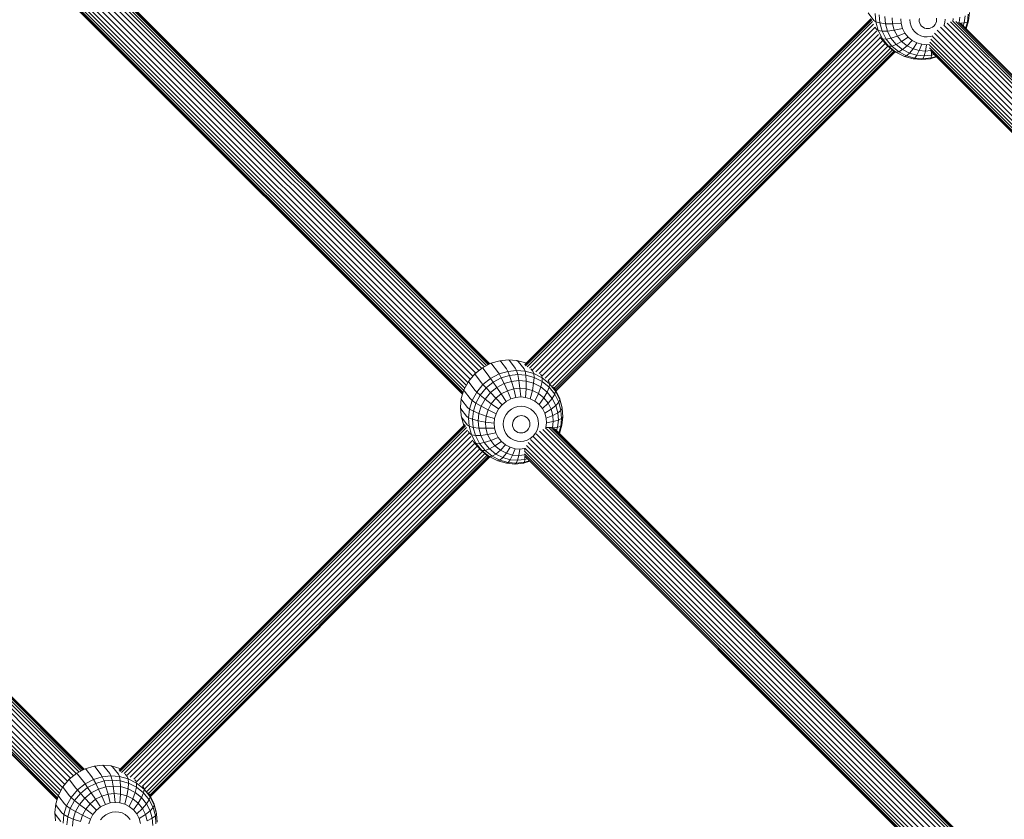
# Model space of a CAD drawing. Units: millimetres. Extents: x -1241 to 578302, y -571 to 596964.
# Drawn here: x 3768 to 4154, y 4393 to 4707 of the extents above; entities that cross this region are included whole.
import ezdxf

# ---------------------------------------------------------------- set-up
doc = ezdxf.new("R2010")
doc.units = ezdxf.units.MM
doc.layers.add('Контур', color=7, linetype='Continuous', lineweight=15)

msp = doc.modelspace()

# ---------------------------------------------------------------- linework, layer by layer
at = {"layer": 'Контур'}
for p, q in [((3947.789, 4569.415), (3774.65, 4742.558)), ((3948.902, 4570.312), (3775.947, 4743.271)), ((3949.959, 4570.943), (3777.202, 4743.703)), ((3950.825, 4571.393), (3778.247, 4743.975)), ((3779.24, 4743.987), (3951.486, 4571.737)), ((3780.109, 4743.805), (3951.938, 4571.972)), ((3780.788, 4743.402), (3952.12, 4572.066)), ((3943.529, 4564.773), (3770.148, 4738.158)), ((3944.408, 4565.974), (3771.05, 4739.336)), ((3945.434, 4567.214), (3772.148, 4740.504)), ((3946.553, 4568.418), (3773.369, 4741.606)), ((3941.892, 4561.612), (3768.724, 4734.783)), ((3942.343, 4562.559), (3769.054, 4735.851)), ((3942.899, 4563.597), (3769.477, 4737.022)), ((3941.639, 4560.783), (3768.699, 4733.727)), ((3941.484, 4560.273), (3768.92, 4732.841)), ((3941.439, 4560.125), (3769.372, 4732.195)), ((4101.75, 4707.555), (3965.797, 4571.556)), ((4101.605, 4707.6), (3965.811, 4571.76)), ((3966.098, 4571.25), (4101.991, 4707.19)), ((4100.6, 4709.843), (4102.861, 4706.924)), ((4103.659, 4706.353), (4103.405, 4709.693)), ((4105.151, 4705.9), (4104.911, 4709.057)), ((4107.353, 4705.611), (4107.137, 4708.454)), ((4110.191, 4705.523), (4110.009, 4707.924)), ((4113.506, 4705.645), (4113.365, 4707.504)), ((4117.077, 4705.965), (4116.983, 4707.215)), ((4120.694, 4707.684), (4120.627, 4707.065)), ((4120.627, 4707.065), (4120.674, 4706.447)), ((4127.471, 4707.133), (4127.404, 4706.514)), ((4127.424, 4707.751), (4127.471, 4707.133)), ((4130.828, 4707.353), (4130.692, 4706.101)), ((4133.948, 4707.709), (4133.808, 4706.425)), ((4136.606, 4708.189), (4136.373, 4706.044)), ((4138.62, 4708.767), (4138.31, 4705.92)), ((4139.884, 4709.406), (4139.54, 4706.242)), ((4140.027, 4706.716), (4140.391, 4710.061)), ((3966.746, 4570.848), (4102.33, 4706.477)), ((3967.732, 4570.364), (4102.753, 4705.43)), ((3968.904, 4569.725), (4103.259, 4704.126)), ((4102.861, 4706.924), (4103.659, 4706.353)), ((4103.172, 4704.281), (4103.809, 4703.457)), ((4103.659, 4706.353), (4105.151, 4705.9)), ((4104.592, 4702.944), (4103.659, 4706.353)), ((4103.809, 4703.457), (4104.592, 4702.944)), ((4105.151, 4705.9), (4107.353, 4705.611)), ((4106.033, 4702.676), (4105.151, 4705.9)), ((4107.353, 4705.611), (4110.191, 4705.523)), ((4108.147, 4702.71), (4107.353, 4705.611)), ((4110.191, 4705.523), (4113.506, 4705.645)), ((4110.862, 4703.071), (4110.191, 4705.523)), ((4110.862, 4703.071), (4114.025, 4703.748)), ((4114.025, 4703.748), (4113.506, 4705.645)), ((4114.95, 4701.927), (4114.025, 4703.748)), ((4117.427, 4704.689), (4117.077, 4705.965)), ((4118.049, 4703.464), (4117.427, 4704.689)), ((4118.93, 4702.374), (4118.049, 4703.464)), ((4120.674, 4706.447), (4120.846, 4705.816)), ((4120.846, 4705.816), (4121.154, 4705.21)), ((4121.154, 4705.21), (4121.589, 4704.671)), ((4121.589, 4704.671), (4122.129, 4704.235)), ((4122.129, 4704.235), (4122.737, 4703.926)), ((4122.737, 4703.926), (4123.371, 4703.75)), ((4123.993, 4703.7), (4123.371, 4703.75)), ((4123.993, 4703.7), (4124.616, 4703.763)), ((4125.256, 4703.951), (4124.616, 4703.763)), ((4125.874, 4704.273), (4125.256, 4703.951)), ((4126.429, 4704.719), (4125.874, 4704.273)), ((4126.882, 4705.267), (4126.429, 4704.719)), ((4127.21, 4705.879), (4126.882, 4705.267)), ((4127.404, 4706.514), (4127.21, 4705.879)), ((4284.529, 4548.614), (4128.946, 4704.203)), ((4285.774, 4549.618), (4130.296, 4705.101)), ((4130.692, 4706.101), (4130.4, 4705.146)), ((4286.901, 4550.526), (4131.592, 4705.84)), ((4287.96, 4551.187), (4132.855, 4706.296)), ((4288.85, 4551.65), (4134.016, 4706.489)), ((4135.02, 4706.532), (4289.539, 4552.008)), ((4136.013, 4706.275), (4290.023, 4552.26)), ((4138.31, 4705.92), (4136.786, 4705.814)), ((4136.822, 4705.794), (4290.239, 4552.372)), ((4138.31, 4705.92), (4137.933, 4704.684)), ((4139.54, 4706.242), (4138.31, 4705.92)), ((4139.54, 4706.242), (4138.8, 4703.817)), ((4139.062, 4703.554), (4140.027, 4706.716)), ((4140.027, 4706.716), (4139.54, 4706.242)), ((3970.171, 4568.965), (4103.976, 4702.816)), ((3971.512, 4568.2), (4104.71, 4701.444)), ((3972.704, 4567.334), (4105.479, 4700.154)), ((4104.592, 4702.944), (4106.033, 4702.676)), ((4106.253, 4699.671), (4104.592, 4702.944)), ((4105.191, 4700.527), (4105.499, 4700.129)), ((4105.499, 4700.129), (4106.253, 4699.671)), ((4107.893, 4697.166), (4105.499, 4700.129)), ((4106.033, 4702.676), (4108.147, 4702.71)), ((4107.604, 4699.581), (4106.033, 4702.676)), ((4106.253, 4699.671), (4107.604, 4699.581)), ((4108.607, 4696.758), (4106.253, 4699.671)), ((4107.604, 4699.581), (4109.561, 4699.924)), ((4109.83, 4696.827), (4107.604, 4699.581)), ((4108.147, 4702.71), (4110.862, 4703.071)), ((4109.561, 4699.924), (4108.147, 4702.71)), ((4109.561, 4699.924), (4112.057, 4700.718)), ((4111.565, 4697.444), (4109.561, 4699.924)), ((4112.057, 4700.718), (4110.862, 4703.071)), ((4112.057, 4700.718), (4114.95, 4701.927)), ((4113.749, 4698.623), (4112.057, 4700.718)), ((4113.749, 4698.623), (4116.259, 4700.306)), ((4116.259, 4700.306), (4114.95, 4701.927)), ((4117.883, 4698.994), (4116.259, 4700.306)), ((4120.022, 4701.491), (4118.93, 4702.374)), ((4121.251, 4700.866), (4120.022, 4701.491)), ((4122.534, 4700.511), (4121.251, 4700.866)), ((4123.791, 4700.408), (4122.534, 4700.511)), ((4123.791, 4700.408), (4125.053, 4700.536)), ((4125.053, 4700.536), (4126.002, 4700.815)), ((4280.937, 4543.775), (4125.223, 4699.493)), ((4281.558, 4544.936), (4125.86, 4700.64)), ((4282.409, 4546.149), (4126.673, 4701.89)), ((4283.432, 4547.385), (4127.718, 4703.104)), ((3973.836, 4566.407), (4106.399, 4699.015)), ((3975, 4565.466), (4107.34, 4697.851)), ((3975.907, 4564.347), (4108.329, 4696.814)), ((3976.717, 4563.349), (4109.329, 4696.006)), ((4107.893, 4697.166), (4108.607, 4696.758)), ((4110.859, 4694.77), (4107.893, 4697.166)), ((4108.607, 4696.758), (4109.83, 4696.827)), ((4111.524, 4694.402), (4108.607, 4696.758)), ((4109.83, 4696.827), (4111.565, 4697.444)), ((4112.588, 4694.599), (4109.83, 4696.827)), ((4111.565, 4697.444), (4113.749, 4698.623)), ((4114.048, 4695.438), (4111.565, 4697.444)), ((4112.588, 4694.599), (4114.048, 4695.438)), ((4115.847, 4696.928), (4113.749, 4698.623)), ((4114.048, 4695.438), (4115.847, 4696.928)), ((4116.843, 4694.016), (4114.048, 4695.438)), ((4115.847, 4696.928), (4117.883, 4698.994)), ((4118.209, 4695.726), (4115.847, 4696.928)), ((4116.843, 4694.016), (4118.209, 4695.726)), ((4119.711, 4698.064), (4117.883, 4698.994)), ((4118.209, 4695.726), (4119.711, 4698.064)), ((4120.673, 4695.044), (4118.209, 4695.726)), ((4121.617, 4697.536), (4119.711, 4698.064)), ((4121.617, 4697.536), (4120.673, 4695.044)), ((4123.487, 4697.384), (4121.617, 4697.536)), ((4123.487, 4697.384), (4123.089, 4694.847)), ((4123.487, 4697.384), (4124.73, 4697.51)), ((4279.968, 4541.824), (4124.632, 4697.165)), ((4279.726, 4541.032), (4124.655, 4696.107)), ((4280.392, 4542.758), (4124.818, 4698.336)), ((3977.37, 4562.533), (4110.141, 4695.35)), ((3977.801, 4561.915), (4110.722, 4694.881)), ((3978.004, 4561.514), (4111.088, 4694.643)), ((3978.067, 4561.389), (4111.209, 4694.576)), ((4110.859, 4694.77), (4111.524, 4694.402)), ((4111.524, 4694.402), (4112.588, 4694.599)), ((4114.808, 4692.73), (4111.524, 4694.402)), ((4115.694, 4693.018), (4112.588, 4694.599)), ((4114.808, 4692.73), (4115.694, 4693.018)), ((4118.234, 4691.782), (4114.808, 4692.73)), ((4115.694, 4693.018), (4116.843, 4694.016)), ((4118.933, 4692.121), (4115.694, 4693.018)), ((4119.759, 4693.208), (4116.843, 4694.016)), ((4118.933, 4692.121), (4118.234, 4691.782)), ((4121.594, 4691.509), (4118.234, 4691.782)), ((4119.759, 4693.208), (4118.933, 4692.121)), ((4122.11, 4691.863), (4118.933, 4692.121)), ((4120.673, 4695.044), (4119.759, 4693.208)), ((4122.619, 4692.976), (4119.759, 4693.208)), ((4123.089, 4694.847), (4120.673, 4695.044)), ((4121.594, 4691.509), (4122.11, 4691.863)), ((4121.594, 4691.509), (4124.964, 4691.849)), ((4122.619, 4692.976), (4122.11, 4691.863)), ((4122.11, 4691.863), (4125.297, 4692.185)), ((4123.089, 4694.847), (4122.619, 4692.976)), ((4122.619, 4692.976), (4125.488, 4693.265)), ((4123.089, 4694.847), (4125.089, 4695.049)), ((4124.964, 4691.849), (4127.435, 4692.575)), ((4125.297, 4692.185), (4124.964, 4691.849)), ((4279.583, 4540.562), (4125.033, 4695.116)), ((4125.297, 4692.185), (4125.488, 4693.265)), ((4125.297, 4692.185), (4127.251, 4692.759)), ((4125.505, 4694.528), (4125.488, 4693.265)), ((4125.488, 4693.265), (4126.46, 4693.551)), ((4279.55, 4540.456), (4125.583, 4694.427)), ((3786.335, 4408.135), (3595.38, 4599.093)), ((3787.473, 4409.315), (3596.614, 4600.176)), ((3788.701, 4410.305), (3597.91, 4601.098)), ((3789.8, 4411.19), (3599.216, 4601.777)), ((3790.854, 4411.791), (3600.334, 4602.314)), ((3791.696, 4412.229), (3601.368, 4602.56)), ((3602.282, 4602.608), (3792.329, 4412.559)), ((3603.04, 4602.49), (3792.75, 4412.777)), ((3603.696, 4602.058), (3792.897, 4412.854)), ((3783.761, 4404.513), (3592.666, 4595.61)), ((3784.398, 4405.705), (3593.343, 4596.763)), ((3785.306, 4406.893), (3594.268, 4597.934)), ((3782.454, 4401.633), (3591.638, 4592.452)), ((3782.286, 4401.084), (3591.709, 4591.665)), ((3782.717, 4402.497), (3591.726, 4593.491)), ((3783.195, 4403.456), (3592.093, 4594.561)), ((3782.229, 4400.895), (3592.117, 4591.009)), ((3952.525, 4572.277), (3949.185, 4570.54)), ((3955.984, 4573.295), (3952.525, 4572.277)), ((3952.903, 4571.935), (3952.525, 4572.277)), ((3955.163, 4569.016), (3952.903, 4571.935)), ((3959.354, 4573.635), (3955.984, 4573.295)), ((3956.42, 4572.97), (3955.984, 4573.295)), ((3958.68, 4570.051), (3956.42, 4572.97)), ((3959.354, 4573.635), (3959.848, 4573.316)), ((3959.354, 4573.635), (3962.714, 4573.362)), ((3962.108, 4570.397), (3959.848, 4573.316)), ((3966.14, 4572.413), (3962.714, 4573.362)), ((3963.265, 4573.038), (3962.714, 4573.362)), ((3965.525, 4570.119), (3963.265, 4573.038)), ((3966.355, 4572.304), (3966.14, 4572.413)), ((3966.348, 4572.297), (3966.14, 4572.413)), ((3946.188, 4568.125), (3943.738, 4565.164)), ((3949.185, 4570.54), (3946.188, 4568.125)), ((3946.458, 4567.712), (3946.188, 4568.125)), ((3949.506, 4570.169), (3949.185, 4570.54)), ((3949.506, 4570.169), (3951.766, 4567.249)), ((3952.422, 4566.359), (3955.762, 4568.097)), ((3955.163, 4569.016), (3955.762, 4568.097)), ((3955.762, 4568.097), (3959.221, 4569.114)), ((3955.762, 4568.097), (3956.617, 4566.526)), ((3958.68, 4570.051), (3959.221, 4569.114)), ((3962.591, 4569.454), (3959.221, 4569.114)), ((3959.887, 4567.488), (3959.221, 4569.114)), ((3962.108, 4570.397), (3962.591, 4569.454)), ((3962.591, 4569.454), (3965.951, 4569.181)), ((3962.591, 4569.454), (3963.074, 4567.809)), ((3965.525, 4570.119), (3965.951, 4569.181)), ((3965.951, 4569.181), (3966.251, 4567.551)), ((3969.377, 4568.232), (3965.951, 4569.181)), ((3969.009, 4569.154), (3968.237, 4570.15)), ((3969.009, 4569.154), (3969.377, 4568.232)), ((3969.377, 4568.232), (3969.49, 4566.654)), ((3972.661, 4566.561), (3969.377, 4568.232)), ((3972.349, 4567.454), (3971.961, 4567.955)), ((3943.738, 4565.164), (3941.967, 4561.857)), ((3943.966, 4564.701), (3943.738, 4565.164)), ((3943.966, 4564.701), (3946.226, 4561.782)), ((3946.458, 4567.712), (3948.719, 4564.793)), ((3948.719, 4564.793), (3949.425, 4563.944)), ((3949.425, 4563.944), (3952.422, 4566.359)), ((3950.625, 4562.599), (3953.458, 4564.883)), ((3951.766, 4567.249), (3952.422, 4566.359)), ((3952.422, 4566.359), (3953.458, 4564.883)), ((3953.458, 4564.883), (3956.617, 4566.526)), ((3953.458, 4564.883), (3954.87, 4562.821)), ((3954.87, 4562.821), (3957.713, 4564.3)), ((3959.887, 4567.488), (3956.617, 4566.526)), ((3956.617, 4566.526), (3957.713, 4564.3)), ((3960.657, 4565.165), (3957.713, 4564.3)), ((3957.713, 4564.3), (3959.004, 4561.498)), ((3963.074, 4567.809), (3959.887, 4567.488)), ((3959.887, 4567.488), (3960.657, 4565.165)), ((3963.526, 4565.455), (3960.657, 4565.165)), ((3960.657, 4565.165), (3961.491, 4562.23)), ((3963.074, 4567.809), (3966.251, 4567.551)), ((3963.074, 4567.809), (3963.526, 4565.455)), ((3963.526, 4565.455), (3966.386, 4565.223)), ((3963.526, 4565.455), (3963.915, 4562.474)), ((3966.251, 4567.551), (3966.386, 4565.223)), ((3966.251, 4567.551), (3969.49, 4566.654)), ((3966.386, 4565.223), (3966.331, 4562.278)), ((3966.386, 4565.223), (3969.302, 4564.415)), ((3969.302, 4564.415), (3968.795, 4561.596)), ((3969.49, 4566.654), (3969.302, 4564.415)), ((3969.302, 4564.415), (3972.097, 4562.992)), ((3969.49, 4566.654), (3972.596, 4565.073)), ((3972.596, 4565.073), (3972.097, 4562.992)), ((3972.349, 4567.454), (3972.661, 4566.561)), ((3972.661, 4566.561), (3972.596, 4565.073)), ((3972.596, 4565.073), (3975.354, 4562.845)), ((3975.578, 4564.204), (3972.661, 4566.561)), ((3975.315, 4565.058), (3974.988, 4565.482)), ((3975.315, 4565.058), (3975.578, 4564.204)), ((3975.578, 4564.204), (3975.354, 4562.845)), ((3977.932, 4561.291), (3975.578, 4564.204)), ((3941.967, 4561.857), (3940.921, 4558.428)), ((3942.165, 4561.338), (3941.967, 4561.857)), ((3942.165, 4561.338), (3944.426, 4558.419)), ((3945.204, 4557.676), (3946.975, 4560.983)), ((3946.226, 4561.782), (3946.975, 4560.983)), ((3946.975, 4560.983), (3949.425, 4563.944)), ((3946.975, 4560.983), (3948.307, 4559.799)), ((3948.307, 4559.799), (3950.625, 4562.599)), ((3949.425, 4563.944), (3950.625, 4562.599)), ((3950.233, 4558.244), (3952.319, 4560.765)), ((3950.625, 4562.599), (3952.319, 4560.765)), ((3952.319, 4560.765), (3954.87, 4562.821)), ((3952.319, 4560.765), (3954.447, 4558.512)), ((3954.447, 4558.512), (3956.602, 4560.249)), ((3954.87, 4562.821), (3956.602, 4560.249)), ((3956.602, 4560.249), (3959.004, 4561.498)), ((3956.602, 4560.249), (3958.555, 4557.315)), ((3961.491, 4562.23), (3959.004, 4561.498)), ((3959.004, 4561.498), (3960.414, 4558.282)), ((3963.915, 4562.474), (3961.491, 4562.23)), ((3961.491, 4562.23), (3962.339, 4558.848)), ((3963.915, 4562.474), (3966.331, 4562.278)), ((3963.915, 4562.474), (3964.214, 4559.037)), ((3966.331, 4562.278), (3966.084, 4558.885)), ((3966.331, 4562.278), (3968.795, 4561.596)), ((3968.795, 4561.596), (3967.99, 4558.357)), ((3968.795, 4561.596), (3971.156, 4560.394)), ((3971.156, 4560.394), (3969.818, 4557.427)), ((3972.097, 4562.992), (3971.156, 4560.394)), ((3971.156, 4560.394), (3973.254, 4558.699)), ((3972.097, 4562.992), (3974.581, 4560.986)), ((3974.581, 4560.986), (3973.254, 4558.699)), ((3975.354, 4562.845), (3974.581, 4560.986)), ((3974.581, 4560.986), (3976.584, 4558.507)), ((3975.354, 4562.845), (3977.58, 4560.091)), ((3977.709, 4562.095), (3977.135, 4562.837)), ((3977.932, 4561.291), (3977.58, 4560.091)), ((3977.709, 4562.095), (3977.932, 4561.291)), ((3979.399, 4558.767), (3977.709, 4562.095)), ((3979.593, 4558.018), (3977.932, 4561.291)), ((3940.921, 4558.428), (3940.557, 4555.082)), ((3941.101, 4557.851), (3940.921, 4558.428)), ((3941.101, 4557.851), (3943.362, 4554.932)), ((3944.158, 4554.247), (3945.204, 4557.676)), ((3944.426, 4558.419), (3945.204, 4557.676)), ((3945.204, 4557.676), (3946.633, 4556.672)), ((3945.644, 4553.43), (3946.633, 4556.672)), ((3946.633, 4556.672), (3948.307, 4559.799)), ((3946.633, 4556.672), (3948.726, 4555.429)), ((3948.307, 4559.799), (3950.233, 4558.244)), ((3948.726, 4555.429), (3950.233, 4558.244)), ((3950.233, 4558.244), (3952.685, 4556.383)), ((3951.412, 4554.004), (3952.685, 4556.383)), ((3952.685, 4556.383), (3954.447, 4558.512)), ((3952.685, 4556.383), (3955.523, 4554.323)), ((3954.447, 4558.512), (3956.887, 4555.971)), ((3956.887, 4555.971), (3958.555, 4557.315)), ((3958.555, 4557.315), (3960.414, 4558.282)), ((3962.339, 4558.848), (3960.414, 4558.282)), ((3964.214, 4559.037), (3962.339, 4558.848)), ((3964.214, 4559.037), (3966.084, 4558.885)), ((3966.084, 4558.885), (3967.99, 4558.357)), ((3967.99, 4558.357), (3969.818, 4557.427)), ((3969.818, 4557.427), (3971.441, 4556.116)), ((3973.254, 4558.699), (3971.441, 4556.116)), ((3974.947, 4556.604), (3972.751, 4554.495)), ((3973.254, 4558.699), (3974.947, 4556.604)), ((3976.584, 4558.507), (3974.947, 4556.604)), ((3974.947, 4556.604), (3976.141, 4554.251)), ((3977.58, 4560.091), (3976.584, 4558.507)), ((3976.584, 4558.507), (3977.998, 4555.721)), ((3977.58, 4560.091), (3979.151, 4556.996)), ((3979.151, 4556.996), (3977.998, 4555.721)), ((3979.593, 4558.018), (3979.151, 4556.996)), ((3979.151, 4556.996), (3980.033, 4553.772)), ((3979.399, 4558.767), (3979.593, 4558.018)), ((3980.347, 4555.3), (3979.399, 4558.767)), ((3980.526, 4554.609), (3979.593, 4558.018)), ((3940.557, 4555.082), (3940.81, 4551.743)), ((3940.731, 4554.449), (3940.557, 4555.082)), ((3940.731, 4554.449), (3942.991, 4551.529)), ((3943.362, 4554.932), (3944.158, 4554.247)), ((3943.794, 4550.902), (3944.158, 4554.247)), ((3944.158, 4554.247), (3945.644, 4553.43)), ((3945.3, 4550.266), (3945.644, 4553.43)), ((3945.644, 4553.43), (3947.835, 4552.511)), ((3947.526, 4549.663), (3947.835, 4552.511)), ((3947.835, 4552.511), (3948.726, 4555.429)), ((3947.835, 4552.511), (3950.659, 4551.539)), ((3948.726, 4555.429), (3951.412, 4554.004)), ((3950.659, 4551.539), (3951.412, 4554.004)), ((3951.412, 4554.004), (3954.538, 4552.483)), ((3953.956, 4550.574), (3954.538, 4552.483)), ((3954.538, 4552.483), (3955.523, 4554.323)), ((3955.523, 4554.323), (3956.887, 4555.971)), ((3958.562, 4552.199), (3959.479, 4553.307)), ((3959.479, 4553.307), (3960.601, 4554.211)), ((3960.601, 4554.211), (3961.851, 4554.861)), ((3963.146, 4555.242), (3961.851, 4554.861)), ((3964.408, 4555.37), (3963.146, 4555.242)), ((3964.408, 4555.37), (3965.665, 4555.267)), ((3965.665, 4555.267), (3966.948, 4554.912)), ((3966.948, 4554.912), (3968.177, 4554.287)), ((3968.177, 4554.287), (3969.269, 4553.404)), ((3969.269, 4553.404), (3970.15, 4552.314)), ((3971.441, 4556.116), (3972.751, 4554.495)), ((3972.751, 4554.495), (3973.676, 4552.673)), ((3976.141, 4554.251), (3973.676, 4552.673)), ((3973.676, 4552.673), (3974.195, 4550.776)), ((3977.998, 4555.721), (3976.141, 4554.251)), ((3976.141, 4554.251), (3976.812, 4551.799)), ((3978.793, 4552.819), (3976.812, 4551.799)), ((3977.998, 4555.721), (3978.793, 4552.819)), ((3980.033, 4553.772), (3978.793, 4552.819)), ((3978.793, 4552.819), (3979.008, 4549.977)), ((3980.526, 4554.609), (3980.033, 4553.772)), ((3980.033, 4553.772), (3980.273, 4550.615)), ((3980.347, 4555.3), (3980.526, 4554.609)), ((3980.78, 4551.27), (3980.526, 4554.609)), ((3940.989, 4551.053), (3940.81, 4551.743)), ((3940.989, 4551.053), (3941.875, 4547.815)), ((3940.989, 4551.053), (3943.249, 4548.133)), ((3942.991, 4551.529), (3943.794, 4550.902)), ((3943.794, 4550.902), (3945.3, 4550.266)), ((3944.047, 4547.562), (3943.794, 4550.902)), ((3945.3, 4550.266), (3947.526, 4549.663)), ((3945.539, 4547.109), (3945.3, 4550.266)), ((3947.526, 4549.663), (3950.397, 4549.133)), ((3947.741, 4546.821), (3947.526, 4549.663)), ((3950.397, 4549.133), (3950.659, 4551.539)), ((3950.397, 4549.133), (3953.753, 4548.713)), ((3950.58, 4546.732), (3950.397, 4549.133)), ((3950.659, 4551.539), (3953.956, 4550.574)), ((3953.753, 4548.713), (3953.956, 4550.574)), ((3953.894, 4546.854), (3953.753, 4548.713)), ((3957.371, 4548.425), (3957.507, 4549.677)), ((3957.507, 4549.677), (3957.899, 4550.96)), ((3957.899, 4550.96), (3958.562, 4552.199)), ((3961.083, 4548.893), (3961.015, 4548.274)), ((3961.276, 4549.527), (3961.083, 4548.893)), ((3961.604, 4550.14), (3961.276, 4549.527)), ((3962.057, 4550.687), (3961.604, 4550.14)), ((3962.612, 4551.134), (3962.057, 4550.687)), ((3963.23, 4551.456), (3962.612, 4551.134)), ((3963.87, 4551.644), (3963.23, 4551.456)), ((3964.494, 4551.707), (3963.87, 4551.644)), ((3964.494, 4551.707), (3965.115, 4551.657)), ((3965.115, 4551.657), (3965.749, 4551.481)), ((3965.749, 4551.481), (3966.357, 4551.172)), ((3966.357, 4551.172), (3966.897, 4550.736)), ((3966.897, 4550.736), (3967.332, 4550.197)), ((3967.332, 4550.197), (3967.64, 4549.591)), ((3967.64, 4549.591), (3967.813, 4548.96)), ((3967.813, 4548.96), (3967.859, 4548.342)), ((3970.15, 4552.314), (3970.772, 4551.089)), ((3970.772, 4551.089), (3971.122, 4549.813)), ((3971.216, 4548.563), (3971.08, 4547.31)), ((3971.122, 4549.813), (3971.216, 4548.563)), ((3974.336, 4548.918), (3974.133, 4547.056)), ((3976.812, 4551.799), (3974.195, 4550.776)), ((3974.195, 4550.776), (3974.336, 4548.918)), ((3976.995, 4549.398), (3974.336, 4548.918)), ((3976.995, 4549.398), (3976.733, 4546.992)), ((3976.812, 4551.799), (3976.995, 4549.398)), ((3979.008, 4549.977), (3976.995, 4549.398)), ((3979.008, 4549.977), (3978.698, 4547.129)), ((3980.273, 4550.615), (3979.008, 4549.977)), ((3980.273, 4550.615), (3979.928, 4547.452)), ((3980.78, 4551.27), (3980.273, 4550.615)), ((3980.415, 4547.925), (3980.78, 4551.27)), ((3942.377, 4548.128), (3806.637, 4412.341)), ((3942.233, 4548.173), (3806.651, 4412.545)), ((3806.938, 4412.036), (3942.618, 4547.763)), ((3807.586, 4411.633), (3942.957, 4547.05)), ((3808.573, 4411.149), (3943.38, 4546.003)), ((3809.738, 4410.505), (3943.965, 4544.778)), ((3943.249, 4548.133), (3944.047, 4547.562)), ((3943.573, 4545.473), (3944.198, 4544.666)), ((3944.047, 4547.562), (3945.539, 4547.109)), ((3944.98, 4544.153), (3944.047, 4547.562)), ((3945.539, 4547.109), (3947.741, 4546.821)), ((3946.421, 4543.885), (3945.539, 4547.109)), ((3947.741, 4546.821), (3950.58, 4546.732)), ((3948.535, 4543.919), (3947.741, 4546.821)), ((3950.58, 4546.732), (3953.894, 4546.854)), ((3951.251, 4544.28), (3950.58, 4546.732)), ((3951.251, 4544.28), (3954.414, 4544.957)), ((3954.414, 4544.957), (3953.894, 4546.854)), ((3955.338, 4543.136), (3954.414, 4544.957)), ((3957.466, 4547.175), (3957.371, 4548.425)), ((3957.815, 4545.898), (3957.466, 4547.175)), ((3958.437, 4544.673), (3957.815, 4545.898)), ((3959.318, 4543.583), (3958.437, 4544.673)), ((3961.015, 4548.274), (3961.062, 4547.656)), ((3961.062, 4547.656), (3961.235, 4547.025)), ((3961.235, 4547.025), (3961.542, 4546.419)), ((3961.542, 4546.419), (3961.978, 4545.88)), ((3961.978, 4545.88), (3962.517, 4545.444)), ((3962.517, 4545.444), (3963.125, 4545.135)), ((3963.125, 4545.135), (3963.759, 4544.959)), ((3964.381, 4544.909), (3963.759, 4544.959)), ((3964.381, 4544.909), (3965.005, 4544.972)), ((3965.645, 4545.16), (3965.005, 4544.972)), ((3966.263, 4545.482), (3965.645, 4545.16)), ((3966.817, 4545.929), (3966.263, 4545.482)), ((3967.271, 4546.476), (3966.817, 4545.929)), ((3967.599, 4547.089), (3967.271, 4546.476)), ((3967.792, 4547.723), (3967.599, 4547.089)), ((3967.859, 4548.342), (3967.792, 4547.723)), ((3970.026, 4544.789), (3969.108, 4543.68)), ((3970.688, 4546.027), (3970.026, 4544.789)), ((3971.08, 4547.31), (3970.688, 4546.027)), ((4144.766, 4372.434), (3971.627, 4545.577)), ((4145.879, 4373.331), (3972.924, 4546.29)), ((3974.133, 4547.056), (3974.005, 4546.635)), ((3976.186, 4547.006), (3974.133, 4547.056)), ((4146.936, 4373.962), (3974.179, 4546.722)), ((4147.802, 4374.412), (3975.224, 4546.994)), ((3976.217, 4547.006), (4148.463, 4374.756)), ((3976.733, 4546.992), (3976.221, 4547.005)), ((3976.733, 4546.992), (3976.695, 4546.87)), ((3978.698, 4547.129), (3976.733, 4546.992)), ((3977.085, 4546.824), (4148.915, 4374.991)), ((3977.765, 4546.421), (4149.097, 4375.086)), ((3978.698, 4547.129), (3978.314, 4545.871)), ((3979.928, 4547.452), (3978.698, 4547.129)), ((3979.928, 4547.452), (3979.181, 4545.004)), ((3979.444, 4544.742), (3980.415, 4547.925)), ((3980.415, 4547.925), (3979.928, 4547.452)), ((3811.005, 4409.745), (3944.682, 4543.467)), ((3812.346, 4408.98), (3945.416, 4542.095)), ((3813.532, 4408.108), (3946.258, 4540.879)), ((3944.198, 4544.666), (3944.98, 4544.153)), ((3944.98, 4544.153), (3946.421, 4543.885)), ((3946.641, 4540.88), (3944.98, 4544.153)), ((3945.656, 4541.637), (3945.888, 4541.338)), ((3945.888, 4541.338), (3946.641, 4540.88)), ((3948.281, 4538.375), (3945.888, 4541.338)), ((3946.421, 4543.885), (3948.535, 4543.919)), ((3947.993, 4540.791), (3946.421, 4543.885)), ((3946.641, 4540.88), (3947.993, 4540.791)), ((3948.995, 4537.967), (3946.641, 4540.88)), ((3947.993, 4540.791), (3949.95, 4541.133)), ((3948.535, 4543.919), (3951.251, 4544.28)), ((3949.95, 4541.133), (3948.535, 4543.919)), ((3949.95, 4541.133), (3952.445, 4541.927)), ((3951.953, 4538.653), (3949.95, 4541.133)), ((3952.445, 4541.927), (3951.251, 4544.28)), ((3952.445, 4541.927), (3955.338, 4543.136)), ((3954.138, 4539.832), (3952.445, 4541.927)), ((3954.138, 4539.832), (3956.648, 4541.515)), ((3956.648, 4541.515), (3955.338, 4543.136)), ((3958.271, 4540.203), (3956.648, 4541.515)), ((3960.41, 4542.701), (3959.318, 4543.583)), ((3961.64, 4542.075), (3960.41, 4542.701)), ((3962.922, 4541.72), (3961.64, 4542.075)), ((3964.18, 4541.617), (3962.922, 4541.72)), ((3964.18, 4541.617), (3965.441, 4541.745)), ((3965.441, 4541.745), (3966.736, 4542.126)), ((3967.987, 4542.776), (3966.736, 4542.126)), ((4140.505, 4367.792), (3967.124, 4541.177)), ((3969.108, 4543.68), (3967.987, 4542.776)), ((4141.385, 4368.993), (3968.027, 4542.355)), ((4142.411, 4370.233), (3969.125, 4543.523)), ((4143.529, 4371.437), (3970.346, 4544.625)), ((3814.664, 4407.18), (3947.178, 4539.74)), ((3815.823, 4406.234), (3948.119, 4538.576)), ((3816.73, 4405.115), (3949.201, 4537.632)), ((3950.218, 4538.036), (3947.993, 4540.791)), ((3948.281, 4538.375), (3948.995, 4537.967)), ((3951.248, 4535.979), (3948.281, 4538.375)), ((3948.995, 4537.967), (3950.218, 4538.036)), ((3951.912, 4535.611), (3948.995, 4537.967)), ((3950.218, 4538.036), (3951.953, 4538.653)), ((3952.976, 4535.808), (3950.218, 4538.036)), ((3951.953, 4538.653), (3954.138, 4539.832)), ((3954.436, 4536.647), (3951.953, 4538.653)), ((3956.236, 4538.137), (3954.138, 4539.832)), ((3954.436, 4536.647), (3956.236, 4538.137)), ((3956.236, 4538.137), (3958.271, 4540.203)), ((3958.597, 4536.935), (3956.236, 4538.137)), ((3960.099, 4539.273), (3958.271, 4540.203)), ((3958.597, 4536.935), (3960.099, 4539.273)), ((3962.005, 4538.745), (3960.099, 4539.273)), ((3962.005, 4538.745), (3961.061, 4536.253)), ((3963.875, 4538.593), (3962.005, 4538.745)), ((3963.875, 4538.593), (3963.477, 4536.057)), ((3963.875, 4538.593), (3965.751, 4538.783)), ((4138.869, 4364.631), (3965.701, 4537.802)), ((3965.751, 4538.783), (3966.031, 4538.865)), ((3965.751, 4538.783), (3965.793, 4538.078)), ((4139.32, 4365.578), (3966.031, 4538.87)), ((4139.875, 4366.616), (3966.454, 4540.041)), ((3817.54, 4404.117), (3950.202, 4536.824)), ((3818.192, 4403.301), (3951.014, 4536.168)), ((3818.617, 4402.677), (3951.651, 4535.756)), ((3818.821, 4402.276), (3952.044, 4535.544)), ((3818.884, 4402.151), (3952.168, 4535.481)), ((3951.248, 4535.979), (3951.912, 4535.611)), ((3951.912, 4535.611), (3952.976, 4535.808)), ((3955.196, 4533.939), (3951.912, 4535.611)), ((3952.976, 4535.808), (3954.436, 4536.647)), ((3956.082, 4534.227), (3952.976, 4535.808)), ((3957.232, 4535.225), (3954.436, 4536.647)), ((3955.196, 4533.939), (3956.082, 4534.227)), ((3958.622, 4532.991), (3955.196, 4533.939)), ((3956.082, 4534.227), (3957.232, 4535.225)), ((3959.321, 4533.33), (3956.082, 4534.227)), ((3957.232, 4535.225), (3958.597, 4536.935)), ((3960.148, 4534.417), (3957.232, 4535.225)), ((3961.061, 4536.253), (3958.597, 4536.935)), ((3959.321, 4533.33), (3958.622, 4532.991)), ((3960.148, 4534.417), (3959.321, 4533.33)), ((3962.498, 4533.072), (3959.321, 4533.33)), ((3961.061, 4536.253), (3960.148, 4534.417)), ((3963.008, 4534.185), (3960.148, 4534.417)), ((3963.477, 4536.057), (3961.061, 4536.253)), ((3963.008, 4534.185), (3962.498, 4533.072)), ((3962.498, 4533.072), (3965.685, 4533.394)), ((3963.477, 4536.057), (3963.008, 4534.185)), ((3963.008, 4534.185), (3965.876, 4534.474)), ((3963.477, 4536.057), (3965.826, 4536.294)), ((3965.352, 4533.058), (3967.788, 4533.774)), ((3965.685, 4533.394), (3965.352, 4533.058)), ((4138.616, 4363.802), (3965.675, 4536.747)), ((3965.685, 4533.394), (3965.876, 4534.474)), ((3965.685, 4533.394), (3967.604, 4533.958)), ((3965.895, 4535.87), (3965.876, 4534.474)), ((3965.876, 4534.474), (3966.813, 4534.75)), ((4138.461, 4363.292), (3965.897, 4535.86)), ((4138.415, 4363.144), (3966.349, 4535.214)), ((3961.982, 4532.718), (3958.622, 4532.991)), ((3961.982, 4532.718), (3962.498, 4533.072)), ((3961.982, 4532.718), (3965.352, 4533.058)), ((3796.782, 4414.093), (3793.324, 4413.076)), ((3800.153, 4414.433), (3796.782, 4414.093)), ((3797.219, 4413.768), (3796.782, 4414.093)), ((3799.479, 4410.849), (3797.219, 4413.768)), ((3800.153, 4414.433), (3800.646, 4414.114)), ((3800.153, 4414.433), (3803.512, 4414.16)), ((3802.906, 4411.195), (3800.646, 4414.114)), ((3806.938, 4413.211), (3803.512, 4414.16)), ((3804.063, 4413.837), (3803.512, 4414.16)), ((3806.323, 4410.917), (3804.063, 4413.837)), ((3789.983, 4411.338), (3786.987, 4408.923)), ((3793.324, 4413.076), (3789.983, 4411.338)), ((3790.304, 4410.967), (3789.983, 4411.338)), ((3790.304, 4410.967), (3792.564, 4408.048)), ((3793.702, 4412.734), (3793.324, 4413.076)), ((3795.962, 4409.815), (3793.702, 4412.734)), ((3795.962, 4409.815), (3796.561, 4408.895)), ((3796.561, 4408.895), (3800.019, 4409.912)), ((3799.479, 4410.849), (3800.019, 4409.912)), ((3803.389, 4410.253), (3800.019, 4409.912)), ((3800.686, 4408.286), (3800.019, 4409.912)), ((3802.906, 4411.195), (3803.389, 4410.253)), ((3803.389, 4410.253), (3806.749, 4409.979)), ((3803.389, 4410.253), (3803.872, 4408.608)), ((3806.323, 4410.917), (3806.749, 4409.979)), ((3806.749, 4409.979), (3807.05, 4408.349)), ((3810.175, 4409.031), (3806.749, 4409.979)), ((3807.189, 4413.084), (3806.938, 4413.211)), ((3807.181, 4413.076), (3806.938, 4413.211)), ((3809.807, 4409.953), (3809.03, 4410.956)), ((3809.807, 4409.953), (3810.175, 4409.031)), ((3784.536, 4405.962), (3782.766, 4402.655)), ((3786.987, 4408.923), (3784.536, 4405.962)), ((3784.765, 4405.499), (3784.536, 4405.962)), ((3787.257, 4408.511), (3786.987, 4408.923)), ((3787.257, 4408.511), (3789.517, 4405.591)), ((3789.517, 4405.591), (3790.224, 4404.742)), ((3790.224, 4404.742), (3793.22, 4407.158)), ((3791.423, 4403.397), (3794.257, 4405.681)), ((3792.564, 4408.048), (3793.22, 4407.158)), ((3793.22, 4407.158), (3796.561, 4408.895)), ((3793.22, 4407.158), (3794.257, 4405.681)), ((3794.257, 4405.681), (3797.415, 4407.324)), ((3794.257, 4405.681), (3795.668, 4403.619)), ((3796.561, 4408.895), (3797.415, 4407.324)), ((3800.686, 4408.286), (3797.415, 4407.324)), ((3797.415, 4407.324), (3798.512, 4405.098)), ((3801.456, 4405.964), (3798.512, 4405.098)), ((3803.872, 4408.608), (3800.686, 4408.286)), ((3800.686, 4408.286), (3801.456, 4405.964)), ((3804.324, 4406.253), (3801.456, 4405.964)), ((3801.456, 4405.964), (3802.29, 4403.028)), ((3803.872, 4408.608), (3807.05, 4408.349)), ((3803.872, 4408.608), (3804.324, 4406.253)), ((3804.324, 4406.253), (3807.184, 4406.021)), ((3804.324, 4406.253), (3804.713, 4403.273)), ((3807.05, 4408.349), (3807.184, 4406.021)), ((3807.05, 4408.349), (3810.289, 4407.452)), ((3807.184, 4406.021), (3807.129, 4403.076)), ((3807.184, 4406.021), (3810.101, 4405.213)), ((3810.289, 4407.452), (3810.101, 4405.213)), ((3810.175, 4409.031), (3810.289, 4407.452)), ((3813.459, 4407.359), (3810.175, 4409.031)), ((3810.289, 4407.452), (3813.394, 4405.872)), ((3813.147, 4408.253), (3812.759, 4408.754)), ((3813.394, 4405.872), (3812.896, 4403.79)), ((3813.147, 4408.253), (3813.459, 4407.359)), ((3813.459, 4407.359), (3813.394, 4405.872)), ((3813.394, 4405.872), (3816.153, 4403.644)), ((3816.377, 4405.003), (3813.459, 4407.359)), ((3816.114, 4405.856), (3815.787, 4406.278)), ((3816.114, 4405.856), (3816.377, 4405.003)), ((3782.766, 4402.655), (3781.719, 4399.226)), ((3782.964, 4402.136), (3782.766, 4402.655)), ((3782.964, 4402.136), (3785.224, 4399.217)), ((3784.765, 4405.499), (3787.025, 4402.58)), ((3786.003, 4398.474), (3787.773, 4401.781)), ((3787.025, 4402.58), (3787.773, 4401.781)), ((3787.773, 4401.781), (3790.224, 4404.742)), ((3787.773, 4401.781), (3789.106, 4400.598)), ((3789.106, 4400.598), (3791.423, 4403.397)), ((3790.224, 4404.742), (3791.423, 4403.397)), ((3791.423, 4403.397), (3793.118, 4401.563)), ((3793.118, 4401.563), (3795.668, 4403.619)), ((3795.668, 4403.619), (3798.512, 4405.098)), ((3795.668, 4403.619), (3797.401, 4401.047)), ((3797.401, 4401.047), (3799.803, 4402.296)), ((3798.512, 4405.098), (3799.803, 4402.296)), ((3802.29, 4403.028), (3799.803, 4402.296)), ((3799.803, 4402.296), (3801.212, 4399.08)), ((3804.713, 4403.273), (3802.29, 4403.028)), ((3802.29, 4403.028), (3803.137, 4399.646)), ((3804.713, 4403.273), (3807.129, 4403.076)), ((3804.713, 4403.273), (3805.012, 4399.836)), ((3807.129, 4403.076), (3806.882, 4399.684)), ((3807.129, 4403.076), (3809.593, 4402.394)), ((3809.593, 4402.394), (3808.789, 4399.156)), ((3810.101, 4405.213), (3809.593, 4402.394)), ((3809.593, 4402.394), (3811.955, 4401.192)), ((3810.101, 4405.213), (3812.896, 4403.79)), ((3812.896, 4403.79), (3811.955, 4401.192)), ((3812.896, 4403.79), (3815.379, 4401.785)), ((3815.379, 4401.785), (3814.053, 4399.498)), ((3816.153, 4403.644), (3815.379, 4401.785)), ((3815.379, 4401.785), (3817.382, 4399.305)), ((3816.377, 4405.003), (3816.153, 4403.644)), ((3816.153, 4403.644), (3818.378, 4400.889)), ((3818.73, 4402.09), (3816.377, 4405.003)), ((3818.507, 4402.894), (3817.938, 4403.628)), ((3818.73, 4402.09), (3818.378, 4400.889)), ((3818.507, 4402.894), (3818.73, 4402.09)), ((3820.197, 4399.565), (3818.507, 4402.894)), ((3820.392, 4398.817), (3818.73, 4402.09)), ((3781.719, 4399.226), (3781.355, 4395.881)), ((3781.9, 4398.649), (3781.719, 4399.226)), ((3781.9, 4398.649), (3784.16, 4395.73)), ((3784.956, 4395.046), (3786.003, 4398.474)), ((3785.224, 4399.217), (3786.003, 4398.474)), ((3786.003, 4398.474), (3787.432, 4397.47)), ((3787.432, 4397.47), (3789.106, 4400.598)), ((3789.106, 4400.598), (3791.032, 4399.043)), ((3789.525, 4396.228), (3791.032, 4399.043)), ((3791.032, 4399.043), (3793.118, 4401.563)), ((3791.032, 4399.043), (3793.483, 4397.181)), ((3793.118, 4401.563), (3795.246, 4399.31)), ((3793.483, 4397.181), (3795.246, 4399.31)), ((3795.246, 4399.31), (3797.401, 4401.047)), ((3795.246, 4399.31), (3797.686, 4396.769)), ((3797.401, 4401.047), (3799.353, 4398.113)), ((3797.686, 4396.769), (3799.353, 4398.113)), ((3799.353, 4398.113), (3801.212, 4399.08)), ((3803.137, 4399.646), (3801.212, 4399.08)), ((3805.012, 4399.836), (3803.137, 4399.646)), ((3805.012, 4399.836), (3806.882, 4399.684)), ((3806.882, 4399.684), (3808.789, 4399.156)), ((3808.789, 4399.156), (3810.616, 4398.225)), ((3811.955, 4401.192), (3810.616, 4398.225)), ((3810.616, 4398.225), (3812.24, 4396.914)), ((3811.955, 4401.192), (3814.053, 4399.498)), ((3814.053, 4399.498), (3812.24, 4396.914)), ((3814.053, 4399.498), (3815.745, 4397.403)), ((3817.382, 4399.305), (3815.745, 4397.403)), ((3818.378, 4400.889), (3817.382, 4399.305)), ((3817.382, 4399.305), (3818.797, 4396.519)), ((3818.378, 4400.889), (3819.949, 4397.794)), ((3820.392, 4398.817), (3819.949, 4397.794)), ((3820.197, 4399.565), (3820.392, 4398.817)), ((3821.146, 4396.098), (3820.197, 4399.565)), ((3821.325, 4395.408), (3820.392, 4398.817)), ((3781.355, 4395.881), (3781.609, 4392.542)), ((3781.53, 4395.247), (3781.355, 4395.881)), ((3781.53, 4395.247), (3783.79, 4392.328)), ((3784.16, 4395.73), (3784.956, 4395.046)), ((3784.592, 4391.7), (3784.956, 4395.046)), ((3784.956, 4395.046), (3786.443, 4394.228)), ((3786.098, 4391.065), (3786.443, 4394.228)), ((3786.443, 4394.228), (3787.432, 4397.47)), ((3786.443, 4394.228), (3788.634, 4393.309)), ((3787.432, 4397.47), (3789.525, 4396.228)), ((3788.634, 4393.309), (3789.525, 4396.228)), ((3789.525, 4396.228), (3792.21, 4394.803)), ((3791.458, 4392.337), (3792.21, 4394.803)), ((3792.21, 4394.803), (3793.483, 4397.181)), ((3792.21, 4394.803), (3795.337, 4393.281)), ((3793.483, 4397.181), (3796.322, 4395.121)), ((3795.337, 4393.281), (3796.322, 4395.121)), ((3796.322, 4395.121), (3797.686, 4396.769)), ((3799.36, 4392.997), (3800.278, 4394.105)), ((3800.278, 4394.105), (3801.399, 4395.009)), ((3801.399, 4395.009), (3802.65, 4395.66)), ((3803.944, 4396.041), (3802.65, 4395.66)), ((3805.206, 4396.168), (3803.944, 4396.041)), ((3805.206, 4396.168), (3806.464, 4396.066)), ((3806.464, 4396.066), (3807.746, 4395.71)), ((3807.746, 4395.71), (3808.976, 4395.085)), ((3808.976, 4395.085), (3810.068, 4394.203)), ((3810.068, 4394.203), (3810.949, 4393.112)), ((3812.24, 4396.914), (3813.55, 4395.293)), ((3815.745, 4397.403), (3813.55, 4395.293)), ((3813.55, 4395.293), (3814.474, 4393.472)), ((3816.94, 4395.049), (3814.474, 4393.472)), ((3815.745, 4397.403), (3816.94, 4395.049)), ((3818.797, 4396.519), (3816.94, 4395.049)), ((3816.94, 4395.049), (3817.611, 4392.598)), ((3819.949, 4397.794), (3818.797, 4396.519)), ((3818.797, 4396.519), (3819.591, 4393.617)), ((3820.832, 4394.571), (3819.591, 4393.617)), ((3819.949, 4397.794), (3820.832, 4394.571)), ((3821.325, 4395.408), (3820.832, 4394.571)), ((3820.832, 4394.571), (3821.071, 4391.413)), ((3821.146, 4396.098), (3821.325, 4395.408)), ((3821.578, 4392.068), (3821.325, 4395.408)), ((3788.324, 4390.461), (3788.634, 4393.309)), ((3788.634, 4393.309), (3791.458, 4392.337)), ((3794.754, 4391.373), (3795.337, 4393.281)), ((3814.474, 4393.472), (3814.993, 4391.574)), ((3819.591, 4393.617), (3817.611, 4392.598)), ((3819.591, 4393.617), (3819.807, 4390.775))]:
    msp.add_line(p, q, dxfattribs=at)

doc.saveas('drawing.dxf')
